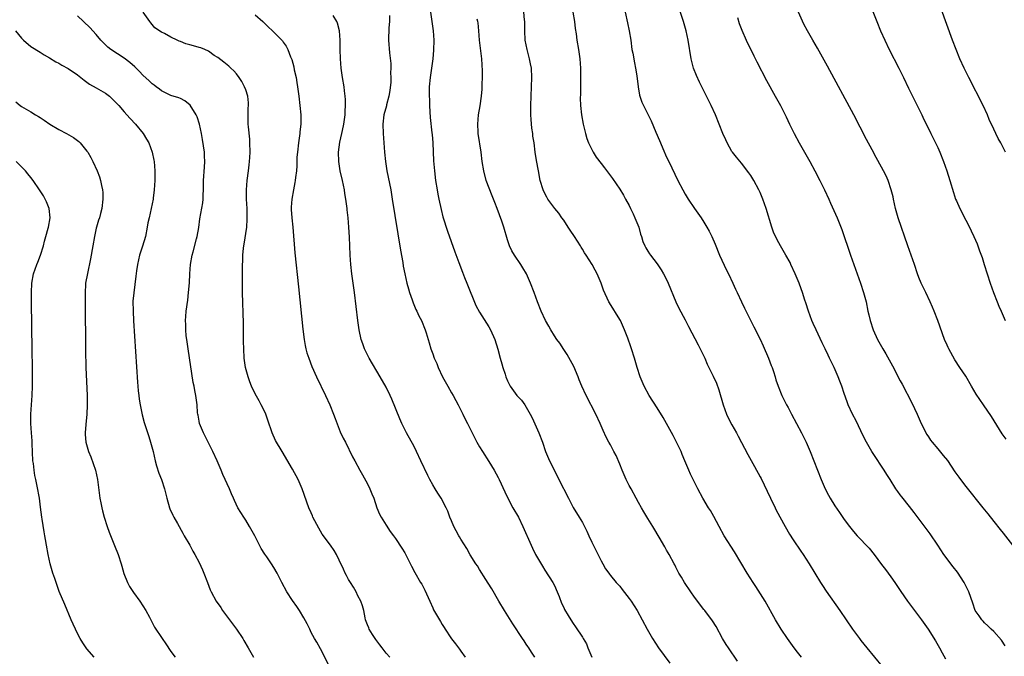
# Model space of a CAD drawing. Units: inches. Extents: x 2622000 to 2625000, y 1464000 to 1467000.
# Drawn here: x 2624585 to 2624795, y 1465365 to 1465501 of the extents above; entities that cross this region are included whole.
import ezdxf

# ---------------------------------------------------------------- set-up
doc = ezdxf.new("R2010")
doc.units = ezdxf.units.IN
doc.header["$MEASUREMENT"] = 0
doc.layers.add('LD26221464_10ft', color=81, linetype='Continuous')

msp = doc.modelspace()

# ---------------------------------------------------------------- linework, layer by layer
at = {"layer": 'LD26221464_10ft'}
for points, elevation in [([(2624663.84, 1465365), (2624663, 1465365.86), (2624662.14, 1465367), (2624661.7, 1465367.7), (2624661, 1465368.54), (2624660.83, 1465368.83), (2624660.09, 1465369.91), (2624659.42, 1465371), (2624659.31, 1465371.31), (2624659, 1465371.97), (2624658.64, 1465373), (2624658.55, 1465373.45), (2624658.28, 1465375), (2624657.98, 1465375.98), (2624657.63, 1465377), (2624657, 1465378.17), (2624656.6, 1465379), (2624656.01, 1465380.01), (2624655.38, 1465381), (2624655, 1465381.65), (2624654.52, 1465382.52), (2624654.28, 1465383), (2624653.87, 1465383.87), (2624653, 1465385.81), (2624652.38, 1465387), (2624651.87, 1465387.87), (2624651.11, 1465389), (2624650.18, 1465390.18), (2624649.64, 1465391), (2624649.37, 1465391.37), (2624648.6, 1465392.6), (2624647.36, 1465395), (2624647.26, 1465395.26), (2624647, 1465395.88), (2624646.49, 1465397), (2624645.08, 1465401), (2624644.18, 1465403), (2624643, 1465405.24), (2624640.75, 1465409), (2624639.37, 1465411.37), (2624638.66, 1465413), (2624637.74, 1465415.74), (2624637.28, 1465417), (2624637, 1465417.62), (2624636.31, 1465419), (2624635.83, 1465419.83), (2624635, 1465421.37), (2624634.24, 1465423), (2624633.89, 1465423.89), (2624633.48, 1465425), (2624632.94, 1465427), (2624632.66, 1465429), (2624632.55, 1465431), (2624632.52, 1465432.52), (2624632.48, 1465436.48), (2624632.31, 1465443), (2624632.27, 1465448.27), (2624632.29, 1465449), (2624632.34, 1465449.66), (2624632.37, 1465451), (2624632.49, 1465452.49), (2624632.57, 1465453), (2624632.64, 1465453.36), (2624633.19, 1465457), (2624633.32, 1465458.68), (2624633.33, 1465459), (2624633.31, 1465459.31), (2624633.26, 1465461), (2624633.14, 1465463), (2624633.14, 1465465), (2624633.3, 1465467), (2624633.56, 1465469), (2624633.71, 1465470.29), (2624633.81, 1465471), (2624633.88, 1465471.88), (2624633.94, 1465473), (2624633.89, 1465475), (2624633.83, 1465475.83), (2624633.55, 1465478.45), (2624633.52, 1465479), (2624633.53, 1465479.54), (2624633.5, 1465481), (2624633.53, 1465482.47), (2624633.57, 1465483), (2624633.55, 1465483.55), (2624633.42, 1465485), (2624633, 1465486.33), (2624632.76, 1465487), (2624632.13, 1465488.13), (2624631.6, 1465489), (2624631, 1465489.78), (2624630.43, 1465490.43), (2624629.8, 1465491), (2624629.4, 1465491.4), (2624628.29, 1465492.29), (2624627, 1465493.26), (2624626.27, 1465493.73), (2624625, 1465494.62), (2624624.24, 1465495), (2624623.35, 1465495.35), (2624623, 1465495.4), (2624621.78, 1465495.78), (2624621, 1465495.95), (2624620.2, 1465496.2), (2624619, 1465496.69), (2624618.76, 1465496.76), (2624618.31, 1465497), (2624617, 1465497.6), (2624615.62, 1465498.38), (2624615, 1465498.66), (2624613.58, 1465499.58), (2624613, 1465500.31), (2624612.67, 1465500.67), (2624612.48, 1465501), (2624611.06, 1465503)], 9700), ([(2624672.53, 1465503), (2624673.07, 1465499), (2624673.2, 1465497), (2624673.15, 1465494.85), (2624672.98, 1465493.02), (2624672.7, 1465491), (2624672.51, 1465489.49), (2624672.41, 1465489), (2624672.25, 1465487), (2624672.19, 1465485.81), (2624672.23, 1465485), (2624672.3, 1465484.3), (2624672.28, 1465483), (2624672.35, 1465481.65), (2624672.46, 1465480.46), (2624672.83, 1465477.17), (2624672.84, 1465476.84), (2624672.99, 1465475), (2624673.16, 1465471.16), (2624673.33, 1465469), (2624673.58, 1465467), (2624673.91, 1465465), (2624674.07, 1465464.07), (2624674.28, 1465463), (2624674.76, 1465460.76), (2624675.17, 1465459.17), (2624676.12, 1465456.12), (2624677.69, 1465451.69), (2624678.55, 1465449.45), (2624679.33, 1465447.33), (2624679.79, 1465446.21), (2624680.25, 1465445), (2624682.24, 1465440.24), (2624683, 1465438.8), (2624685, 1465435.66), (2624685.37, 1465435), (2624686.28, 1465433), (2624686.92, 1465430.92), (2624687.42, 1465429), (2624687.79, 1465427.79), (2624688, 1465427), (2624688.45, 1465425.55), (2624688.63, 1465425), (2624689, 1465424.09), (2624689.56, 1465423), (2624691, 1465421.01), (2624691.98, 1465419.98), (2624692.66, 1465419), (2624693, 1465418.5), (2624693.82, 1465417), (2624694.23, 1465416.23), (2624695.7, 1465413), (2624696.45, 1465411), (2624697.1, 1465409), (2624697.93, 1465407), (2624699.64, 1465403.64), (2624699.95, 1465403), (2624702.01, 1465399), (2624703, 1465397.01), (2624704.29, 1465395), (2624705, 1465393.82), (2624705.46, 1465393), (2624705.98, 1465391.98), (2624706.4, 1465391), (2624707, 1465389.65), (2624709, 1465385.6), (2624709.36, 1465385), (2624709.93, 1465383.93), (2624710.63, 1465383), (2624710.78, 1465382.78), (2624711, 1465382.53), (2624712.21, 1465381), (2624713, 1465380.18), (2624713.49, 1465379.49), (2624715, 1465377.58), (2624715.4, 1465377), (2624716.69, 1465375), (2624717.81, 1465373), (2624718.87, 1465371), (2624719.98, 1465369), (2624721.28, 1465367), (2624723.72, 1465363.72)], 9740), ([(2624751.88, 1465365), (2624751, 1465366.08), (2624750.28, 1465367), (2624748.84, 1465369), (2624747.54, 1465371), (2624746.32, 1465373), (2624744.06, 1465377), (2624742.12, 1465380.12), (2624741.54, 1465381), (2624740.26, 1465383), (2624737.57, 1465387.57), (2624735.36, 1465391), (2624734.24, 1465393), (2624733.1, 1465395.1), (2624732.38, 1465396.37), (2624731.97, 1465397), (2624730.76, 1465399), (2624729.66, 1465401), (2624728.67, 1465403), (2624728.14, 1465404.14), (2624727.76, 1465405), (2624726.94, 1465407), (2624726.35, 1465408.35), (2624726.1, 1465409), (2624725.16, 1465411), (2624724.42, 1465412.42), (2624722.99, 1465415), (2624722.25, 1465416.25), (2624721, 1465418.32), (2624719.3, 1465421), (2624718.22, 1465423), (2624717.38, 1465425), (2624716.75, 1465427), (2624716.16, 1465429), (2624715.53, 1465431), (2624715.38, 1465431.38), (2624714.72, 1465433.28), (2624714.03, 1465435), (2624713.12, 1465437), (2624713, 1465437.22), (2624710.8, 1465440.8), (2624710.68, 1465441), (2624709.51, 1465443.51), (2624708.98, 1465445), (2624708.15, 1465447), (2624707.76, 1465447.76), (2624707.12, 1465449), (2624705.8, 1465451), (2624705.48, 1465451.48), (2624705, 1465452.28), (2624704.72, 1465452.72), (2624704.58, 1465453), (2624703.34, 1465455), (2624702.37, 1465456.37), (2624701.99, 1465457), (2624701, 1465458.5), (2624700.63, 1465459), (2624699.98, 1465459.98), (2624699.11, 1465461), (2624697.62, 1465463), (2624697.39, 1465463.39), (2624697, 1465464.16), (2624696.62, 1465465), (2624696, 1465467), (2624695.58, 1465469), (2624695.21, 1465471.21), (2624694.93, 1465473), (2624694.65, 1465475), (2624694.43, 1465476.43), (2624694.38, 1465477), (2624694.18, 1465478.18), (2624694.01, 1465480.01), (2624693.95, 1465481), (2624693.95, 1465483), (2624694.13, 1465487), (2624694.18, 1465489), (2624694.08, 1465491), (2624693.9, 1465491.9), (2624693.71, 1465493), (2624693.55, 1465493.55), (2624693.19, 1465495), (2624692.79, 1465497), (2624692.69, 1465499), (2624692.72, 1465500.72), (2624692.71, 1465501), (2624692.65, 1465501.35), (2624692.49, 1465503)], 9760), ([(2624702.96, 1465503), (2624703.3, 1465501), (2624703.47, 1465499.47), (2624703.65, 1465498.35), (2624703.83, 1465497), (2624704.16, 1465495), (2624704.45, 1465493), (2624704.6, 1465491), (2624704.61, 1465489), (2624704.58, 1465487), (2624704.58, 1465485.42), (2624704.54, 1465484.54), (2624704.62, 1465483), (2624704.83, 1465481), (2624705.16, 1465479), (2624705.63, 1465477), (2624705.97, 1465475.97), (2624706.33, 1465475), (2624707, 1465473.6), (2624707.33, 1465473), (2624707.98, 1465471.98), (2624709, 1465470.59), (2624709.7, 1465469.7), (2624711, 1465467.99), (2624711.42, 1465467.42), (2624713, 1465465.13), (2624713.8, 1465463.8), (2624714.25, 1465463), (2624715, 1465461.6), (2624715.31, 1465461), (2624715.83, 1465459.83), (2624716.24, 1465459), (2624717.05, 1465457), (2624717.46, 1465455.46), (2624717.66, 1465455), (2624717.93, 1465453.93), (2624718.33, 1465453), (2624718.56, 1465452.56), (2624719, 1465451.88), (2624719.32, 1465451.32), (2624719.54, 1465451), (2624721, 1465449.17), (2624721.88, 1465447.88), (2624722.38, 1465447), (2624723, 1465445.8), (2624723.37, 1465445), (2624725, 1465441.04), (2624725.66, 1465439.66), (2624727, 1465437.15), (2624727.72, 1465435.72), (2624729.79, 1465431.79), (2624730.22, 1465431), (2624731.17, 1465429), (2624731.72, 1465427.72), (2624732.06, 1465427), (2624733, 1465425.12), (2624733.65, 1465423.65), (2624734.18, 1465422.18), (2624735.1, 1465419), (2624735.85, 1465417), (2624736.21, 1465416.21), (2624737, 1465414.73), (2624737.95, 1465413), (2624738.3, 1465412.3), (2624740.38, 1465408.38), (2624741.81, 1465405.81), (2624743, 1465403.6), (2624743.21, 1465403.21), (2624744.51, 1465400.51), (2624745.22, 1465399), (2624746.22, 1465397), (2624746.48, 1465396.48), (2624748.36, 1465393), (2624749.32, 1465391.32), (2624750.09, 1465390.09), (2624751.72, 1465387.72), (2624752.24, 1465387), (2624753.53, 1465385), (2624755.92, 1465381), (2624756.33, 1465380.33), (2624757.11, 1465379.11), (2624760.05, 1465375), (2624762.77, 1465371), (2624764.25, 1465369), (2624764.58, 1465368.58), (2624765.84, 1465367), (2624769.1, 1465363)], 9770), ([(2624714.13, 1465503), (2624714.68, 1465500.68), (2624715.02, 1465499), (2624715.35, 1465497), (2624715.61, 1465495), (2624715.77, 1465494.23), (2624716.11, 1465492.11), (2624716.38, 1465491), (2624716.66, 1465489.34), (2624716.9, 1465487), (2624717.21, 1465485.21), (2624717.26, 1465485), (2624717.74, 1465483.74), (2624718.06, 1465483), (2624719, 1465481.17), (2624719.7, 1465479.7), (2624720.7, 1465477.3), (2624721.5, 1465475.5), (2624721.69, 1465475), (2624722.2, 1465473.8), (2624723, 1465471.97), (2624723.46, 1465471), (2624725.42, 1465467), (2624726.47, 1465465), (2624727, 1465464.07), (2624727.66, 1465463), (2624729, 1465461), (2624730.38, 1465459), (2624731, 1465458.03), (2624731.64, 1465457), (2624732.12, 1465456.12), (2624732.67, 1465455), (2624733.38, 1465453.38), (2624734.34, 1465451), (2624735.8, 1465447.8), (2624736.22, 1465447), (2624737.2, 1465445), (2624737.75, 1465443.75), (2624738.11, 1465443), (2624739.02, 1465441), (2624739.66, 1465439.66), (2624741.68, 1465435.68), (2624743, 1465433.02), (2624743.64, 1465431.64), (2624744.8, 1465429), (2624745.39, 1465427.39), (2624745.56, 1465427), (2624745.86, 1465426.14), (2624746.2, 1465425), (2624746.36, 1465424.36), (2624746.86, 1465423), (2624747.66, 1465421), (2624748.67, 1465419), (2624749, 1465418.43), (2624749.71, 1465417), (2624751.84, 1465413), (2624752.83, 1465411), (2624753.71, 1465409), (2624754.51, 1465407), (2624756.06, 1465403), (2624756.93, 1465401), (2624757.64, 1465399.64), (2624758.01, 1465399), (2624759, 1465397.39), (2624759.98, 1465395.98), (2624761, 1465394.48), (2624762.11, 1465393), (2624763, 1465391.9), (2624763.8, 1465391), (2624766.33, 1465388.33), (2624767.4, 1465387), (2624769, 1465384.86), (2624769.81, 1465383.81), (2624771, 1465382.18), (2624771.82, 1465381), (2624773.09, 1465379.09), (2624774.51, 1465377), (2624777.54, 1465373), (2624778.97, 1465371), (2624780.52, 1465368.52), (2624781.35, 1465367), (2624781.95, 1465365.95), (2624782.7, 1465364.7)], 9780), ([(2624795.43, 1465367.43), (2624794.65, 1465368.65), (2624793, 1465370.53), (2624792.47, 1465371), (2624791.74, 1465371.74), (2624791, 1465372.37), (2624790.71, 1465372.71), (2624790.41, 1465373), (2624789.84, 1465373.84), (2624789.04, 1465375.04), (2624788.55, 1465376.55), (2624787.66, 1465379), (2624786.65, 1465381), (2624785.22, 1465383.22), (2624784.34, 1465384.34), (2624783.8, 1465385), (2624783, 1465386.06), (2624782.32, 1465387), (2624781, 1465389), (2624779.38, 1465391.38), (2624775.99, 1465395.99), (2624775, 1465397.27), (2624773.31, 1465399.31), (2624773, 1465399.76), (2624772.45, 1465400.45), (2624772.07, 1465401), (2624770.85, 1465403), (2624770.12, 1465404.12), (2624769.58, 1465405), (2624769, 1465405.89), (2624767.74, 1465407.74), (2624766.93, 1465409), (2624765.79, 1465411), (2624765.52, 1465411.52), (2624764.59, 1465413.41), (2624763.56, 1465415.56), (2624762.81, 1465417), (2624761.86, 1465419), (2624761.62, 1465419.62), (2624761, 1465421.41), (2624760.52, 1465423), (2624760.07, 1465424.07), (2624759.74, 1465425), (2624758.84, 1465427), (2624758.23, 1465428.23), (2624757.87, 1465429), (2624757.58, 1465429.58), (2624756.91, 1465431), (2624756.27, 1465432.27), (2624754.99, 1465435), (2624754.37, 1465436.37), (2624754.11, 1465437), (2624753.38, 1465439), (2624752.82, 1465440.82), (2624752.61, 1465441.39), (2624752.09, 1465443), (2624751.81, 1465443.81), (2624751.35, 1465445), (2624750.52, 1465447), (2624749.61, 1465449), (2624749.41, 1465449.41), (2624748.55, 1465451), (2624747.36, 1465453), (2624747, 1465453.65), (2624746.29, 1465455), (2624745.9, 1465455.9), (2624745.49, 1465457), (2624744.34, 1465461), (2624743.61, 1465463), (2624743, 1465464.4), (2624742.72, 1465465), (2624741.64, 1465467), (2624741, 1465468.06), (2624740.61, 1465468.61), (2624739, 1465470.7), (2624737.95, 1465471.95), (2624737.14, 1465473), (2624737, 1465473.19), (2624735.98, 1465475), (2624735.65, 1465475.65), (2624735.07, 1465477), (2624734.28, 1465479), (2624733.45, 1465481), (2624732.53, 1465483), (2624730.02, 1465488.02), (2624729.39, 1465489.39), (2624728.78, 1465491), (2624728.41, 1465492.41), (2624728.27, 1465493), (2624727.62, 1465497), (2624727.18, 1465499), (2624726.6, 1465501), (2624725.72, 1465503.72)], 9790), ([(2624795.63, 1465411.63), (2624795, 1465412.54), (2624794.8, 1465412.8), (2624792.5, 1465416.5), (2624790.77, 1465419), (2624789.25, 1465421.25), (2624788.22, 1465423), (2624787, 1465425.13), (2624785.77, 1465427), (2624784.65, 1465428.65), (2624783.35, 1465431), (2624783.23, 1465431.23), (2624783, 1465431.76), (2624782.49, 1465433), (2624781.04, 1465437.04), (2624780.28, 1465439), (2624779.9, 1465439.9), (2624779.4, 1465441), (2624778.43, 1465443), (2624777.48, 1465445), (2624777, 1465446.2), (2624776.71, 1465447), (2624776.04, 1465449), (2624774.61, 1465453), (2624772.57, 1465459), (2624771.98, 1465461), (2624771.53, 1465463), (2624771.44, 1465463.44), (2624771.07, 1465465), (2624770.39, 1465467), (2624769.95, 1465467.95), (2624769.43, 1465469), (2624769, 1465469.8), (2624767.86, 1465471.86), (2624767, 1465473.52), (2624765.76, 1465475.76), (2624763.03, 1465481), (2624757.44, 1465491.44), (2624755.3, 1465495.3), (2624754.3, 1465497), (2624753.15, 1465499), (2624752.4, 1465500.4), (2624751.23, 1465503)], 9810), ([(2624766.31, 1465505), (2624767.95, 1465501), (2624768.78, 1465499), (2624769.67, 1465497), (2624770.63, 1465495), (2624772.68, 1465491), (2624773.66, 1465489), (2624774.73, 1465486.73), (2624777.58, 1465481), (2624778.02, 1465480.02), (2624779, 1465478.11), (2624779.54, 1465477), (2624780.04, 1465476.04), (2624781, 1465474.01), (2624781.45, 1465473), (2624782.26, 1465471), (2624782.96, 1465469), (2624783.6, 1465467), (2624784.38, 1465464.38), (2624784.84, 1465463), (2624785, 1465462.61), (2624785.71, 1465461), (2624787, 1465458.48), (2624787.8, 1465457), (2624788.19, 1465456.19), (2624788.74, 1465455), (2624789.41, 1465453.41), (2624789.96, 1465451.96), (2624790.48, 1465450.48), (2624790.97, 1465449), (2624792.24, 1465445), (2624792.93, 1465443), (2624793.71, 1465441), (2624794.11, 1465440.11), (2624794.56, 1465439), (2624795.44, 1465437)], 9820), ([(2624795.52, 1465473), (2624794.53, 1465475), (2624793.96, 1465475.96), (2624793.47, 1465477), (2624793, 1465477.93), (2624792.02, 1465480.02), (2624791.62, 1465481), (2624790.71, 1465483), (2624787.67, 1465489), (2624786.69, 1465491), (2624785.77, 1465493), (2624784.95, 1465495), (2624784.19, 1465497), (2624781.71, 1465503.71)], 9830), ([(2624651, 1465362.86), (2624649, 1465366.79), (2624648.22, 1465368.22), (2624647.73, 1465369), (2624647, 1465370.34), (2624646.67, 1465371), (2624646.14, 1465372.14), (2624645.45, 1465373.45), (2624644.48, 1465375), (2624643.89, 1465375.89), (2624643, 1465377.13), (2624641.8, 1465379), (2624640.72, 1465381), (2624639.69, 1465383), (2624639, 1465384.23), (2624638.5, 1465385), (2624637.5, 1465386.5), (2624637.09, 1465387.09), (2624636.29, 1465388.29), (2624635.94, 1465389), (2624634.9, 1465391), (2624633.81, 1465393), (2624633, 1465394.34), (2624632.56, 1465395), (2624631.31, 1465397), (2624630.55, 1465398.55), (2624630.37, 1465399), (2624629.93, 1465399.93), (2624629.52, 1465401), (2624628.1, 1465404.1), (2624627.74, 1465405), (2624626.88, 1465407), (2624625.94, 1465409), (2624624.94, 1465411), (2624624.31, 1465412.31), (2624623.94, 1465413), (2624623.1, 1465415), (2624623, 1465415.51), (2624622.79, 1465416.79), (2624622.74, 1465417), (2624622.7, 1465417.3), (2624622.59, 1465419), (2624622.33, 1465421), (2624622.08, 1465422.08), (2624621.94, 1465423), (2624621.76, 1465423.76), (2624620.65, 1465431), (2624620.36, 1465433), (2624620.28, 1465433.72), (2624620.16, 1465435), (2624620.16, 1465436.16), (2624620.11, 1465437), (2624620.15, 1465437.85), (2624620.26, 1465439), (2624620.59, 1465441.41), (2624620.78, 1465443), (2624620.93, 1465445.07), (2624621, 1465447), (2624621.15, 1465449), (2624621.52, 1465451), (2624621.74, 1465451.74), (2624622.49, 1465454.49), (2624622.61, 1465455), (2624622.95, 1465456.95), (2624623.2, 1465458.8), (2624623.79, 1465462.21), (2624623.85, 1465463), (2624623.87, 1465463.87), (2624623.93, 1465465), (2624623.97, 1465467), (2624624.19, 1465469.81), (2624624.25, 1465471), (2624624.18, 1465472.18), (2624624.15, 1465473), (2624623.77, 1465475.77), (2624623.53, 1465477), (2624623.07, 1465479), (2624622.57, 1465480.57), (2624622.36, 1465481), (2624621.08, 1465483.08), (2624619.99, 1465483.99), (2624619, 1465484.47), (2624618.65, 1465484.65), (2624617, 1465485.18), (2624616.68, 1465485.32), (2624615, 1465486.14), (2624614.52, 1465486.52), (2624613.83, 1465487), (2624613.37, 1465487.37), (2624613, 1465487.61), (2624612.3, 1465488.3), (2624611, 1465489.51), (2624610.27, 1465490.27), (2624609.26, 1465491.26), (2624608.19, 1465492.19), (2624607, 1465493.12), (2624604.11, 1465495), (2624603.5, 1465495.5), (2624603, 1465495.95), (2624601.96, 1465497), (2624601, 1465498.19), (2624599.66, 1465499.66), (2624597, 1465502.2)], 9690), ([(2624635, 1465502.41), (2624636.64, 1465501), (2624637.81, 1465499.81), (2624638.69, 1465499), (2624640.68, 1465497), (2624640.83, 1465496.83), (2624641, 1465496.56), (2624641.67, 1465495.67), (2624642.01, 1465495), (2624642.59, 1465493.41), (2624642.83, 1465492.83), (2624643.26, 1465491.26), (2624643.38, 1465490.62), (2624643.75, 1465489), (2624643.94, 1465487.94), (2624644.08, 1465487), (2624644.32, 1465485), (2624644.56, 1465483), (2624644.76, 1465481), (2624644.77, 1465479), (2624644.59, 1465477.41), (2624644.56, 1465477), (2624644.27, 1465475), (2624644.04, 1465473), (2624643.95, 1465471.95), (2624643.93, 1465471), (2624643.93, 1465470.07), (2624643.82, 1465469), (2624643.61, 1465467.61), (2624643.57, 1465467), (2624643.49, 1465466.51), (2624643.18, 1465465), (2624642.82, 1465463), (2624642.71, 1465461.29), (2624642.71, 1465461), (2624642.74, 1465460.74), (2624642.85, 1465459), (2624643.06, 1465457), (2624643.51, 1465451.51), (2624644.24, 1465444.24), (2624645.19, 1465435.19), (2624645.46, 1465433), (2624645.68, 1465431.68), (2624645.84, 1465431), (2624646.09, 1465430.09), (2624646.45, 1465429), (2624647.16, 1465427.16), (2624648.11, 1465425), (2624650.05, 1465421), (2624650.97, 1465419), (2624651.78, 1465417), (2624652.09, 1465416.09), (2624653.22, 1465413.22), (2624653.86, 1465411.86), (2624654.33, 1465411), (2624655.85, 1465407.85), (2624656.29, 1465407), (2624657.37, 1465405), (2624657.99, 1465403.99), (2624659, 1465402.1), (2624659.55, 1465401), (2624659.99, 1465399.99), (2624660.38, 1465399), (2624661.06, 1465397), (2624661.63, 1465395.63), (2624661.94, 1465395), (2624663, 1465393.26), (2624663.87, 1465391.87), (2624664.58, 1465391), (2624665, 1465390.4), (2624666.35, 1465388.35), (2624667, 1465387.33), (2624668.46, 1465384.46), (2624669.16, 1465383.16), (2624670.39, 1465381), (2624670.63, 1465380.63), (2624671.33, 1465379.33), (2624672.38, 1465377), (2624673, 1465375.55), (2624673.18, 1465375.18), (2624674.43, 1465373), (2624674.65, 1465372.65), (2624675, 1465372.03), (2624675.41, 1465371.41), (2624675.64, 1465371), (2624676.86, 1465369.14), (2624677, 1465368.94), (2624677.87, 1465367.87), (2624678.49, 1465367), (2624678.72, 1465366.72), (2624679, 1465366.33), (2624679.89, 1465365)], 9710), ([(2624694.81, 1465365), (2624694.09, 1465366.09), (2624693.54, 1465367), (2624693.32, 1465367.32), (2624693, 1465367.82), (2624692.51, 1465368.51), (2624692.21, 1465369), (2624690.14, 1465372.14), (2624688.34, 1465375), (2624687.14, 1465377), (2624685.64, 1465379.64), (2624684.88, 1465380.88), (2624684.38, 1465381.62), (2624683, 1465383.79), (2624682.55, 1465384.55), (2624682.24, 1465385), (2624681, 1465386.95), (2624680.27, 1465388.27), (2624679, 1465390.27), (2624678.74, 1465390.74), (2624678.57, 1465391), (2624678.03, 1465392.03), (2624677.49, 1465393), (2624677, 1465394.17), (2624676.67, 1465395), (2624676.22, 1465396.22), (2624675.88, 1465397), (2624674.81, 1465399), (2624674.09, 1465400.09), (2624673.52, 1465401), (2624673, 1465401.86), (2624672.37, 1465403), (2624671.91, 1465403.91), (2624670.47, 1465407), (2624669.53, 1465409), (2624669, 1465410.05), (2624667.4, 1465413), (2624666.41, 1465415), (2624665.97, 1465415.97), (2624664.21, 1465420.21), (2624663.86, 1465421), (2624663, 1465422.8), (2624661.75, 1465425), (2624659.36, 1465429), (2624659, 1465429.69), (2624658.39, 1465431), (2624658.03, 1465432.03), (2624657.71, 1465433), (2624657.25, 1465435), (2624656.95, 1465437), (2624656.23, 1465443), (2624655.71, 1465447), (2624655.48, 1465449), (2624655.31, 1465451), (2624655.22, 1465453), (2624655.16, 1465454.84), (2624655.07, 1465457), (2624654.92, 1465459), (2624654.72, 1465460.72), (2624654.7, 1465461), (2624654.48, 1465462.48), (2624654.43, 1465463), (2624654.21, 1465464.21), (2624654.09, 1465465), (2624653.67, 1465467), (2624653.21, 1465469), (2624652.87, 1465471), (2624652.82, 1465473), (2624653.13, 1465475.13), (2624653.55, 1465477), (2624653.68, 1465477.68), (2624653.97, 1465479), (2624654.23, 1465481), (2624654.24, 1465481.76), (2624654.33, 1465483), (2624654.32, 1465484.32), (2624654.27, 1465485), (2624654.15, 1465486.15), (2624654.02, 1465487), (2624653.69, 1465489), (2624653.41, 1465491), (2624653.25, 1465493), (2624653.21, 1465495), (2624653.19, 1465497), (2624653.01, 1465499), (2624652.6, 1465500.6), (2624652.44, 1465501), (2624651.72, 1465502.28)], 9720), ([(2624663.73, 1465502.27), (2624663.71, 1465501), (2624663.58, 1465499.58), (2624663.51, 1465497), (2624663.74, 1465494.26), (2624664.02, 1465492.02), (2624664.04, 1465491), (2624663.98, 1465490.02), (2624664.04, 1465489), (2624664, 1465488), (2624663.82, 1465486.18), (2624663.63, 1465485), (2624663.13, 1465483.13), (2624663.09, 1465482.91), (2624662.54, 1465481), (2624662.3, 1465479), (2624662.36, 1465477), (2624662.65, 1465473), (2624662.86, 1465471), (2624663.17, 1465469), (2624663.99, 1465465), (2624664.34, 1465463), (2624666.1, 1465452.1), (2624666.56, 1465449.44), (2624666.68, 1465448.68), (2624667.01, 1465447.01), (2624667.47, 1465445), (2624667.78, 1465443.78), (2624668.03, 1465443), (2624668.57, 1465441.43), (2624668.78, 1465440.78), (2624669.37, 1465439.38), (2624669.56, 1465439), (2624670.02, 1465438.02), (2624670.56, 1465437), (2624671.4, 1465435), (2624671.6, 1465434.4), (2624672.01, 1465433), (2624672.22, 1465432.22), (2624672.58, 1465431), (2624673, 1465429.87), (2624673.3, 1465429), (2624673.86, 1465427.86), (2624674.15, 1465427), (2624675.11, 1465425), (2624676.21, 1465423), (2624677, 1465421.59), (2624677.36, 1465421), (2624677.92, 1465419.92), (2624678.44, 1465419), (2624679.45, 1465417), (2624679.94, 1465415.94), (2624680.44, 1465415), (2624681.4, 1465413), (2624682.43, 1465411), (2624683, 1465410.03), (2624683.64, 1465409), (2624685, 1465406.85), (2624686.11, 1465405), (2624687, 1465403.43), (2624687.21, 1465403), (2624688.39, 1465400.39), (2624689.05, 1465399), (2624690.14, 1465397), (2624691.31, 1465395), (2624692.29, 1465393), (2624694.02, 1465389), (2624694.36, 1465388.36), (2624695, 1465387), (2624696.46, 1465384.46), (2624697, 1465383.66), (2624698.66, 1465381), (2624699, 1465380.35), (2624699.6, 1465379), (2624700.01, 1465377.99), (2624700.56, 1465376.56), (2624701, 1465375.64), (2624701.2, 1465375.2), (2624701.93, 1465373.93), (2624702.52, 1465373), (2624703, 1465372.25), (2624703.53, 1465371.53), (2624705, 1465369.33), (2624705.19, 1465369), (2624705.88, 1465367.88), (2624706.18, 1465367), (2624707.04, 1465365)], 9730), ([(2624738.21, 1465364.21), (2624736.23, 1465367), (2624735.75, 1465367.75), (2624735, 1465369), (2624733.58, 1465371.58), (2624732.8, 1465372.8), (2624731.17, 1465375), (2624731, 1465375.2), (2624729, 1465377.83), (2624728.17, 1465379), (2624726.84, 1465381), (2624726.17, 1465382.17), (2624725.64, 1465383), (2624725, 1465384.3), (2624724.76, 1465384.76), (2624724.61, 1465385), (2624723.54, 1465387), (2624723.33, 1465387.33), (2624723, 1465387.94), (2624722.6, 1465388.6), (2624722.4, 1465389), (2624721.66, 1465390.34), (2624720.09, 1465393), (2624719, 1465394.65), (2624718.14, 1465396.14), (2624717.66, 1465397), (2624717, 1465398.1), (2624716.53, 1465399), (2624715.41, 1465401), (2624715, 1465401.76), (2624714.37, 1465403), (2624713.5, 1465405), (2624713, 1465406.28), (2624712.19, 1465408.19), (2624711.74, 1465409), (2624711, 1465410.42), (2624710.68, 1465411), (2624710.11, 1465412.11), (2624709.47, 1465413.47), (2624708.79, 1465415), (2624707.84, 1465417), (2624705.83, 1465421), (2624704.91, 1465423), (2624704.34, 1465424.34), (2624704.08, 1465425), (2624703.16, 1465427.16), (2624702.48, 1465428.48), (2624701.75, 1465429.75), (2624701, 1465430.84), (2624700.15, 1465432.15), (2624699.53, 1465433), (2624699, 1465433.78), (2624698.27, 1465435), (2624697.85, 1465435.85), (2624697.14, 1465437), (2624696.21, 1465439), (2624695.42, 1465441), (2624694.68, 1465443), (2624693.89, 1465445), (2624693.01, 1465447.01), (2624692.28, 1465448.28), (2624691.82, 1465449), (2624690.46, 1465451), (2624689.93, 1465451.93), (2624689.44, 1465453), (2624689, 1465454.28), (2624688.18, 1465457), (2624687.76, 1465458.24), (2624686.76, 1465461), (2624686.25, 1465462.25), (2624685.98, 1465463), (2624685.69, 1465463.69), (2624684.44, 1465467), (2624683.89, 1465469), (2624683.56, 1465471), (2624683.33, 1465473), (2624682.71, 1465477), (2624682.68, 1465477.32), (2624682.6, 1465479), (2624682.77, 1465481), (2624683.1, 1465482.9), (2624683.4, 1465485), (2624683.53, 1465486.47), (2624683.56, 1465487), (2624683.55, 1465487.55), (2624683.6, 1465489), (2624683.6, 1465490.4), (2624683.49, 1465493), (2624683.24, 1465495.24), (2624683, 1465497), (2624682.85, 1465499), (2624682.69, 1465500.69), (2624682.65, 1465501), (2624682.52, 1465501.48)], 9750), ([(2624738.17, 1465501.83), (2624738.55, 1465500.55), (2624739.09, 1465499.09), (2624740.01, 1465497), (2624740.32, 1465496.32), (2624741, 1465494.99), (2624741.65, 1465493.65), (2624742.31, 1465492.31), (2624744.36, 1465488.36), (2624746.25, 1465485), (2624747.35, 1465483), (2624748.58, 1465480.58), (2624749.33, 1465479), (2624749.9, 1465477.9), (2624750.33, 1465477), (2624751.4, 1465475), (2624753.67, 1465471), (2624754.74, 1465469), (2624755.77, 1465467), (2624756.79, 1465465), (2624757.72, 1465463), (2624758.1, 1465462.1), (2624759.5, 1465459), (2624760.52, 1465456.52), (2624762.35, 1465451), (2624763.05, 1465449), (2624764.47, 1465445), (2624765.14, 1465443), (2624765.68, 1465441), (2624766.07, 1465439), (2624766.26, 1465438.26), (2624766.52, 1465437), (2624767.21, 1465435), (2624768.15, 1465433), (2624769.23, 1465431), (2624769.88, 1465429.88), (2624771.31, 1465427.31), (2624773, 1465424.12), (2624773.4, 1465423.4), (2624775.45, 1465419.45), (2624776.59, 1465417), (2624777.49, 1465415), (2624778.67, 1465412.67), (2624779, 1465412.15), (2624779.47, 1465411.47), (2624779.83, 1465411), (2624781, 1465409.55), (2624782.19, 1465408.19), (2624783.08, 1465407.08), (2624784.68, 1465404.68), (2624785.5, 1465403.5), (2624785.87, 1465403), (2624787, 1465401.54), (2624790.65, 1465397), (2624791.69, 1465395.69), (2624793, 1465394.07), (2624794.35, 1465392.35), (2624795, 1465391.55), (2624797, 1465388.98)], 9800), ([(2624583.71, 1465499), (2624585, 1465497.42), (2624585.44, 1465497), (2624587, 1465495.63), (2624589, 1465494.38), (2624589.87, 1465493.87), (2624591, 1465493.23), (2624592.38, 1465492.38), (2624593, 1465492.06), (2624593.65, 1465491.65), (2624595, 1465490.95), (2624597, 1465489.58), (2624597.72, 1465489), (2624598.41, 1465488.41), (2624599, 1465488.03), (2624599.6, 1465487.6), (2624601, 1465486.81), (2624603, 1465485.62), (2624603.82, 1465485), (2624604.43, 1465484.43), (2624605, 1465483.87), (2624605.41, 1465483.41), (2624605.81, 1465483), (2624607, 1465481.64), (2624607.59, 1465481), (2624608.24, 1465480.24), (2624609.41, 1465479), (2624611.02, 1465477), (2624611.78, 1465475.78), (2624612.23, 1465475), (2624613.01, 1465473), (2624613.35, 1465471.35), (2624613.41, 1465471), (2624613.55, 1465469), (2624613.51, 1465467), (2624613.38, 1465465), (2624613.19, 1465463.19), (2624613.17, 1465463), (2624612.79, 1465461), (2624612.31, 1465459), (2624612.08, 1465457.92), (2624611.91, 1465457), (2624611.52, 1465455), (2624610.9, 1465452.9), (2624610.28, 1465451), (2624609.82, 1465449), (2624609.62, 1465447.62), (2624609.51, 1465446.49), (2624609.03, 1465442.97), (2624608.87, 1465441.13), (2624608.88, 1465439), (2624608.98, 1465436.98), (2624609.81, 1465423.81), (2624609.89, 1465423), (2624610.01, 1465421.99), (2624610.09, 1465421), (2624610.19, 1465420.19), (2624610.4, 1465419), (2624610.84, 1465416.84), (2624611.25, 1465415.25), (2624612.23, 1465412.23), (2624612.62, 1465411), (2624613.17, 1465409), (2624613.65, 1465407), (2624613.93, 1465405.93), (2624614.41, 1465404.41), (2624614.96, 1465403), (2624615.63, 1465401), (2624616.13, 1465399), (2624616.7, 1465397), (2624616.78, 1465396.78), (2624617.41, 1465395.41), (2624617.62, 1465395), (2624618.39, 1465393.61), (2624619.52, 1465391.52), (2624619.85, 1465391), (2624621.02, 1465389), (2624621.7, 1465387.7), (2624622.1, 1465387), (2624623, 1465385.27), (2624623.71, 1465383.71), (2624624.06, 1465383), (2624624.84, 1465381), (2624625.4, 1465379.4), (2624625.57, 1465379), (2624626.63, 1465377), (2624627.63, 1465375.63), (2624628.04, 1465375), (2624631.02, 1465371), (2624632.36, 1465369), (2624632.6, 1465368.6), (2624633.49, 1465367), (2624634.64, 1465365)], 9680), ([(2624583.79, 1465483.79), (2624584.71, 1465483), (2624585, 1465482.79), (2624587, 1465481.65), (2624588.03, 1465481), (2624588.65, 1465480.65), (2624589, 1465480.43), (2624589.88, 1465479.88), (2624591.09, 1465479), (2624593, 1465477.86), (2624594.65, 1465477), (2624596.14, 1465476.14), (2624597.28, 1465475.28), (2624597.55, 1465475), (2624599, 1465473.26), (2624599.19, 1465473), (2624599.86, 1465471.86), (2624600.31, 1465471), (2624601.24, 1465469), (2624601.73, 1465467.73), (2624601.95, 1465467), (2624602.12, 1465465.87), (2624602.33, 1465465), (2624602.39, 1465464.39), (2624602.41, 1465463), (2624602.2, 1465461), (2624601.9, 1465459.9), (2624601.68, 1465459), (2624601.53, 1465458.47), (2624601.05, 1465457), (2624601, 1465456.79), (2624600.63, 1465455), (2624600.31, 1465453), (2624599.8, 1465450.2), (2624599.11, 1465447.11), (2624598.75, 1465445), (2624598.73, 1465444.73), (2624598.61, 1465443), (2624598.62, 1465441), (2624598.71, 1465430.71), (2624598.8, 1465427), (2624599.04, 1465421), (2624599.08, 1465418.92), (2624599.01, 1465417), (2624598.77, 1465414.77), (2624598.61, 1465413), (2624598.65, 1465412.65), (2624598.76, 1465411), (2624599.35, 1465409), (2624599.84, 1465407.84), (2624600.85, 1465405), (2624601.28, 1465403), (2624601.81, 1465399), (2624602, 1465398), (2624602.19, 1465397), (2624602.36, 1465396.36), (2624602.7, 1465395), (2624603.36, 1465393), (2624603.79, 1465391.79), (2624604.91, 1465388.91), (2624605.68, 1465387), (2624606.32, 1465385), (2624606.46, 1465384.46), (2624606.93, 1465382.93), (2624607.72, 1465381), (2624608.15, 1465380.15), (2624609, 1465378.89), (2624610.33, 1465377), (2624611, 1465376.03), (2624611.64, 1465375), (2624612.4, 1465373.6), (2624613, 1465372.46), (2624613.48, 1465371.48), (2624615.12, 1465369), (2624615.88, 1465367.88), (2624617, 1465366.27), (2624617.86, 1465365)], 9670), ([(2624600.54, 1465365), (2624599, 1465366.84), (2624598.12, 1465368.12), (2624597.57, 1465369), (2624597, 1465370.08), (2624596.54, 1465371), (2624596.08, 1465372.08), (2624595.65, 1465373), (2624594.26, 1465376.26), (2624593.1, 1465379.1), (2624592.55, 1465380.55), (2624592.13, 1465381.87), (2624591.74, 1465383), (2624591.19, 1465385), (2624590.74, 1465387), (2624590.39, 1465389), (2624590.16, 1465390.16), (2624590.04, 1465391), (2624589.86, 1465391.86), (2624589.47, 1465394.53), (2624589.39, 1465395), (2624589.12, 1465397.12), (2624588.84, 1465399), (2624588.37, 1465401.63), (2624588.07, 1465403), (2624587.85, 1465403.85), (2624587.7, 1465405), (2624587.57, 1465406.43), (2624587.48, 1465407), (2624587.29, 1465410.71), (2624587.28, 1465411.28), (2624587.15, 1465413), (2624587.04, 1465415), (2624587.05, 1465417), (2624587.29, 1465421), (2624587.36, 1465423), (2624587.38, 1465425), (2624587.38, 1465427), (2624587.33, 1465430.67), (2624587.14, 1465441), (2624587.13, 1465443), (2624587.24, 1465445), (2624587.62, 1465447), (2624588.32, 1465449), (2624588.53, 1465449.47), (2624589.1, 1465451), (2624589.7, 1465453), (2624589.98, 1465453.98), (2624590.25, 1465455), (2624590.76, 1465456.76), (2624590.82, 1465457), (2624591.17, 1465459), (2624590.95, 1465461), (2624590.4, 1465462.4), (2624590.11, 1465463), (2624589.72, 1465463.72), (2624588.9, 1465465), (2624587.51, 1465467), (2624587, 1465467.61), (2624586.39, 1465468.39), (2624585.87, 1465469), (2624585, 1465469.91), (2624583.89, 1465471)], 9660)]:
    msp.add_lwpolyline(points, dxfattribs=dict(at, elevation=elevation))

doc.saveas('drawing.dxf')
